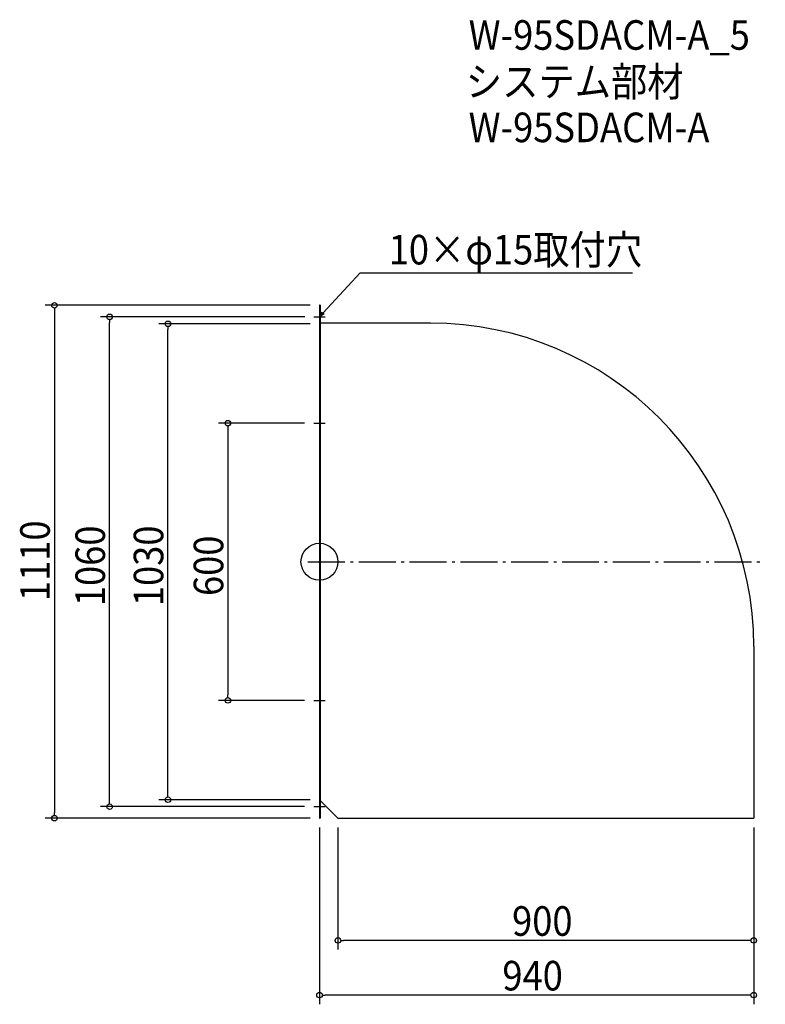
# Model space of a CAD drawing. Extents: x -649 to 965, y -958 to 1173.
import ezdxf

# ---------------------------------------------------------------- set-up
doc = ezdxf.new("R2010")
doc.units = 0
doc.header["$LTSCALE"] = 20
doc.header["$MEASUREMENT"] = 0
doc.header["$PDMODE"] = 3
doc.header["$PDSIZE"] = -2
doc.linetypes.add('DASHDOT', pattern=[5.5, 4, -0.6, 0.3, -0.6])
doc.layers.get('0').update_dxf_attribs({"linetype": 'CONTINUOUS'})
for name, color, linetype in [('ARRANGE', 1, 'CONTINUOUS'), ('BASIS', 6, 'DASHDOT'), ('DETAIL', 5, 'CONTINUOUS'), ('ETC', 61, 'CONTINUOUS'), ('NOTE', 4, 'CONTINUOUS'), ('OUTLINE', 3, 'CONTINUOUS'), ('SIZE', 30, 'CONTINUOUS')]:
    doc.layers.add(name, color=color, linetype=linetype)
doc.styles.get("Standard").update_dxf_attribs({"font": 'SIMPLEX.shx', "width": 0.9, "height": 64, "bigfont": 'BIGFONT.shx'})

# ---------------------------------------------------------------- blocks, each defined once
blk = doc.blocks.new('_OPEN30')
at = {"color": 0, "linetype": 'ByBlock'}
for p, q in [((-1, 0.27), (0, 0)), ((0, 0), (-1, -0.27)), ((0, 0), (-1, 0))]:
    blk.add_line(p, q, dxfattribs=at)
blk = doc.blocks.new('*U68')
at = {"layer": 'NOTE'}
blk.add_lwpolyline([(8.1, 538.8), (87.9, 625.5), (677.6, 625.5)], dxfattribs=at)
at = {"layer": 'NOTE', "xscale": 12, "yscale": 12, "zscale": 12, "rotation": 227.3909883883105}
blk.add_blockref('_OPEN30', (0, 530), dxfattribs=at)
blk = doc.blocks.new('*U69')
at = {"layer": 'NOTE', "width": 0.9}
blk.add_text('10×φ15取付穴', height=64, dxfattribs=at).set_placement((149.9, 643.5))
blk = doc.blocks.new('_DOTBLANK')
at = {"color": 0, "linetype": 'ByBlock'}
blk.add_line((-0.5, 0), (-1, 0), dxfattribs=at)
blk.add_circle((0, 0), 0.5, dxfattribs=at)

msp = doc.modelspace()

# ---------------------------------------------------------------- linework, layer by layer
at = {"layer": 'ARRANGE'}
msp.add_circle((0, 0), 40, dxfattribs=at)
msp.add_point((0, 0), dxfattribs=at)
at = {"layer": 'BASIS'}
msp.add_line((-25, 0), (965, 0), dxfattribs=at)
at = {"layer": 'DETAIL'}
for p, q in [((0, 555), (0, -555)), ((1.5, 555), (0, 555)), ((1.5, 555), (1.5, -555)), ((240, 516.5), (1.5, 516.5)), ((940, -183.5), (940, -555)), ((1.5, -516.5), (40, -555)), ((0, -555), (1.5, -555)), ((40, -555), (940, -555))]:
    msp.add_line(p, q, dxfattribs=at)
msp.add_arc((240, -183.5), 700, 0, 90, dxfattribs=at)
at = {"layer": 'NOTE'}
for p, q in [((0, 542.5), (0, 517.5)), ((-12.5, 530), (12.5, 530)), ((-12.5, 300), (12.5, 300)), ((0, 312.5), (0, 287.5)), ((0, -287.5), (0, -312.5)), ((-12.5, -300), (12.5, -300)), ((-12.5, -530), (12.5, -530)), ((0, -517.5), (0, -542.5))]:
    msp.add_line(p, q, dxfattribs=at)
at = {"layer": 'OUTLINE'}
for p, q in [((0, 555), (0, -555)), ((1.5, 555), (0, 555)), ((1.5, 555), (1.5, -555)), ((240, 516.5), (1.5, 516.5)), ((940, -183.5), (940, -555)), ((1.5, -516.5), (40, -555)), ((0, -555), (1.5, -555)), ((40, -555), (940, -555))]:
    msp.add_line(p, q, dxfattribs=at)
msp.add_arc((240, -183.5), 700, 0, 90, dxfattribs=at)
at = {"layer": 'SIZE'}
for p, q in [((-20, 555), (-593.7, 555)), ((-573.7, 543), (-573.7, -543)), ((-32, 530), (-474.2, 530)), ((-454.2, -518), (-454.2, 518)), ((-20, 515), (-348, 515)), ((-328, -503), (-328, 503)), ((-32.5, 300), (-218.2, 300)), ((-198.2, 288), (-198.2, -288)), ((-32.5, -300), (-218.2, -300)), ((-32.5, -530), (-474.2, -530)), ((-20, -515), (-348, -515)), ((-20, -555), (-593.7, -555)), ((0, -575), (0, -957.8)), ((40, -575), (40, -839.5)), ((940, -575), (940, -839.5)), ((940, -575), (940, -957.8)), ((928, -819.5), (52, -819.5)), ((928, -937.8), (12, -937.8))]:
    msp.add_line(p, q, dxfattribs=at)

# ---------------------------------------------------------------- block references
for name in ['*U69', '*U68']:
    msp.add_blockref(name, (0, 0))
at = {"layer": 'SIZE', "xscale": 12, "yscale": 12, "zscale": 12}
for p, rotation in [((-573.7, 555), 90), ((-454.2, 530), 90), ((-328, 515), 90), ((-198.2, 300), 90), ((-198.2, -300), 270), ((-328, -515), 270), ((-454.2, -530), 270), ((-573.7, -555), 270), ((40, -819.5), 180), ((0, -937.8), 180)]:
    msp.add_blockref('_DOTBLANK', p, dxfattribs=dict(at, rotation=rotation))
for p in [(940, -819.5), (940, -937.8)]:
    msp.add_blockref('_DOTBLANK', p, dxfattribs=at)

# ---------------------------------------------------------------- texts
at = {"layer": 'ETC', "width": 0.9}
for s, p in [('W-95SDACM-A_5', (322.9, 1108.1)), ('システム部材', (316.7, 1007.2)), ('W-95SDACM-A', (322.9, 908.1))]:
    msp.add_text(s, height=64, dxfattribs=at).set_placement(p)
at = {"layer": 'SIZE', "width": 0.9}
for s, p in [('1110', (-583.7, -85)), ('1060', (-464.2, -96)), ('1030', (-338, -96)), ('600', (-208.2, -74.1))]:
    msp.add_text(s, height=64, rotation=90, dxfattribs=at).set_placement(p)
for s, p in [('900', (416.9, -809.5)), ('940', (395.9, -927.8))]:
    msp.add_text(s, height=64, dxfattribs=at).set_placement(p)

doc.saveas('drawing.dxf')
